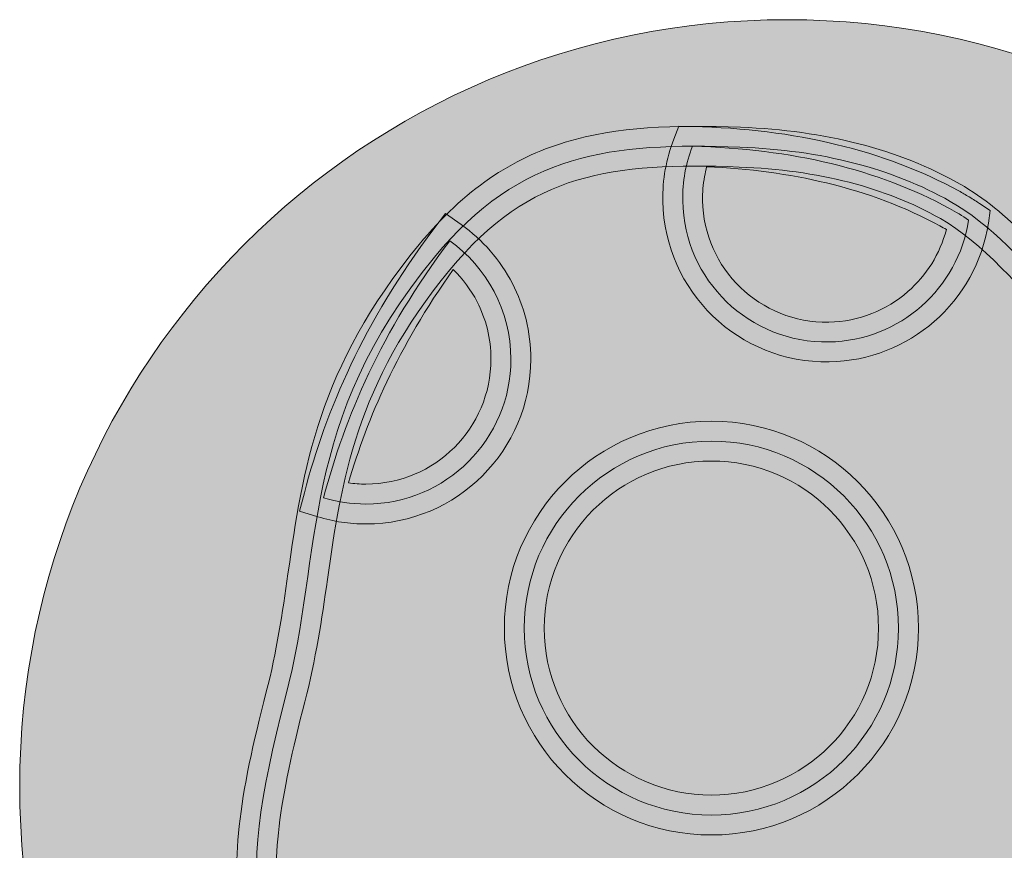
# Model space of a CAD drawing. Units: millimetres. Extents: x -4534 to 409039, y -3372 to 824.
# Drawn here: x -478 to -151, y 177 to 454 of the extents above; entities that cross this region are included whole.
import ezdxf

# ---------------------------------------------------------------- set-up
doc = ezdxf.new("R2010")
doc.units = ezdxf.units.MM
doc.layers.add('Toestel 2D', color=7, linetype='Continuous', lineweight=20)

# ---------------------------------------------------------------- blocks, each defined once
blk = doc.blocks.new('SW-14023')
at = {"layer": 'Toestel 2D', "true_color": 0x204016}
h = blk.add_hatch(color=99, dxfattribs=at)
edge = h.paths.add_edge_path()
edge.add_spline(control_points=[(-222.85, 453.66), (-82.02, 453.66), (32.15, 339.49), (32.15, 198.66), (32.15, 57.83), (-82.02, -56.34), (-222.85, -56.34), (-363.68, -56.34), (-477.85, 57.83), (-477.85, 198.66), (-477.85, 339.49), (-363.68, 453.66), (-222.85, 453.66), (-222.85, 453.66), (-222.85, 453.66), (-222.85, 453.66)], knot_values=[0, 0, 0, 0, 1, 1, 1, 2, 2, 2, 3, 3, 3, 4, 4, 4, 5, 5, 5, 5], degree=3, periodic=0)
at = {"layer": 'Toestel 2D', "true_color": 0x8b2214}
h = blk.add_hatch(color=26, dxfattribs=at)
h.dxf.hatch_style = 2
edge = h.paths.add_edge_path()
edge.add_spline(control_points=[(-357.46, 116.56), (-383.92, 122.54), (-398.15, 133.73), (-403.47, 153.1), (-408.42, 171.13), (-404.84, 195.8), (-395.88, 230.12), (-392.42, 243.36), (-390.55, 256.41), (-388.69, 269.38), (-383.73, 303.87), (-378.84, 337.87), (-345.07, 378.91), (-329.89, 397.36), (-314.2, 407.54), (-296.52, 412.92), (-279.19, 418.19), (-260.33, 418.7), (-238.27, 417.87), (-224.19, 417.33), (-211.09, 415.51), (-198.96, 412.38), (-186.71, 409.23), (-175.49, 404.76), (-165.31, 398.99), (-149.61, 390.09), (-135.68, 373.97), (-121.96, 358.09), (-111.79, 346.33), (-101.74, 334.69), (-91.67, 326.92), (-72.01, 311.76), (-58.55, 296.34), (-51.19, 280.97), (-45.56, 269.22), (-43.46, 257.54), (-44.85, 246.06), (-46.23, 234.62), (-51.06, 223.5), (-59.28, 212.85), (-71.91, 196.48), (-92.7, 181.14), (-121.48, 167.35), (-153.22, 152.14), (-205.07, 133.07), (-255.16, 122.2), (-293.05, 113.97), (-330.18, 110.39), (-357.46, 116.56), (-357.46, 116.56), (-357.46, 116.56), (-357.46, 116.56)], knot_values=[0, 0, 0, 0, 1, 1, 1, 2, 2, 2, 3, 3, 3, 4, 4, 4, 5, 5, 5, 6, 6, 6, 7, 7, 7, 8, 8, 8, 9, 9, 9, 10, 10, 10, 11, 11, 11, 12, 12, 12, 13, 13, 13, 14, 14, 14, 15, 15, 15, 16, 16, 16, 17, 17, 17, 17], degree=3, periodic=0)
edge = h.paths.add_edge_path()
edge.add_spline(control_points=[(-390.73, 156.57), (-386.87, 142.53), (-375.69, 134.23), (-354.56, 129.46), (-329.4, 123.77), (-294.22, 127.27), (-257.96, 135.15), (-208.81, 145.82), (-158.11, 164.44), (-127.18, 179.26), (-100.32, 192.13), (-81.12, 206.17), (-69.74, 220.93), (-63.03, 229.64), (-59.1, 238.57), (-58, 247.61), (-56.91, 256.62), (-58.6, 265.88), (-63.1, 275.27), (-69.56, 288.75), (-81.74, 302.57), (-99.75, 316.46), (-110.87, 325.04), (-121.35, 337.17), (-131.96, 349.44), (-144.94, 364.47), (-158.11, 379.71), (-171.84, 387.49), (-181.04, 392.71), (-191.17, 396.74), (-202.23, 399.59), (-213.41, 402.47), (-225.58, 404.16), (-238.74, 404.66), (-259.52, 405.44), (-277.13, 405.01), (-292.68, 400.28), (-307.89, 395.65), (-321.51, 386.75), (-334.86, 370.52), (-366.26, 332.37), (-370.89, 300.17), (-375.58, 267.52), (-377.49, 254.25), (-379.4, 240.92), (-383.09, 226.8), (-391.48, 194.65), (-394.96, 171.97), (-390.73, 156.57), (-390.73, 156.57), (-390.73, 156.57), (-390.73, 156.57)], knot_values=[0, 0, 0, 0, 1, 1, 1, 2, 2, 2, 3, 3, 3, 4, 4, 4, 5, 5, 5, 6, 6, 6, 7, 7, 7, 8, 8, 8, 9, 9, 9, 10, 10, 10, 11, 11, 11, 12, 12, 12, 13, 13, 13, 14, 14, 14, 15, 15, 15, 16, 16, 16, 17, 17, 17, 17], degree=3, periodic=0)
h = blk.add_hatch(color=26, dxfattribs=at)
h.dxf.hatch_style = 2
edge = h.paths.add_edge_path()
edge.add_spline(control_points=[(-357.46, 116.56), (-383.92, 122.54), (-398.15, 133.73), (-403.47, 153.1), (-408.42, 171.13), (-404.84, 195.8), (-395.88, 230.12), (-392.42, 243.36), (-390.55, 256.41), (-388.69, 269.38), (-383.73, 303.87), (-378.84, 337.87), (-345.07, 378.91), (-329.89, 397.36), (-314.2, 407.54), (-296.52, 412.92), (-279.19, 418.19), (-260.33, 418.7), (-238.27, 417.87), (-224.19, 417.33), (-211.09, 415.51), (-198.96, 412.38), (-186.71, 409.23), (-175.49, 404.76), (-165.31, 398.99), (-149.61, 390.09), (-135.68, 373.97), (-121.96, 358.09), (-111.79, 346.33), (-101.74, 334.69), (-91.67, 326.92), (-72.01, 311.76), (-58.55, 296.34), (-51.19, 280.97), (-45.56, 269.22), (-43.46, 257.54), (-44.85, 246.06), (-46.23, 234.62), (-51.06, 223.5), (-59.28, 212.85), (-71.91, 196.48), (-92.7, 181.14), (-121.48, 167.35), (-153.22, 152.14), (-205.07, 133.07), (-255.16, 122.2), (-293.05, 113.97), (-330.18, 110.39), (-357.46, 116.56), (-357.46, 116.56), (-357.46, 116.56), (-357.46, 116.56)], knot_values=[0, 0, 0, 0, 1, 1, 1, 2, 2, 2, 3, 3, 3, 4, 4, 4, 5, 5, 5, 6, 6, 6, 7, 7, 7, 8, 8, 8, 9, 9, 9, 10, 10, 10, 11, 11, 11, 12, 12, 12, 13, 13, 13, 14, 14, 14, 15, 15, 15, 16, 16, 16, 17, 17, 17, 17], degree=3, periodic=0)
edge = h.paths.add_edge_path()
edge.add_spline(control_points=[(-390.73, 156.57), (-386.87, 142.53), (-375.69, 134.23), (-354.56, 129.46), (-329.4, 123.77), (-294.22, 127.27), (-257.96, 135.15), (-208.81, 145.82), (-158.11, 164.44), (-127.18, 179.26), (-100.32, 192.13), (-81.12, 206.17), (-69.74, 220.93), (-63.03, 229.64), (-59.1, 238.57), (-58, 247.61), (-56.91, 256.62), (-58.6, 265.88), (-63.1, 275.27), (-69.56, 288.75), (-81.74, 302.57), (-99.75, 316.46), (-110.87, 325.04), (-121.35, 337.17), (-131.96, 349.44), (-144.94, 364.47), (-158.11, 379.71), (-171.84, 387.49), (-181.04, 392.71), (-191.17, 396.74), (-202.23, 399.59), (-213.41, 402.47), (-225.58, 404.16), (-238.74, 404.66), (-259.52, 405.44), (-277.13, 405.01), (-292.68, 400.28), (-307.89, 395.65), (-321.51, 386.75), (-334.86, 370.52), (-366.26, 332.37), (-370.89, 300.17), (-375.58, 267.52), (-377.49, 254.25), (-379.4, 240.92), (-383.09, 226.8), (-391.48, 194.65), (-394.96, 171.97), (-390.73, 156.57), (-390.73, 156.57), (-390.73, 156.57), (-390.73, 156.57)], knot_values=[0, 0, 0, 0, 1, 1, 1, 2, 2, 2, 3, 3, 3, 4, 4, 4, 5, 5, 5, 6, 6, 6, 7, 7, 7, 8, 8, 8, 9, 9, 9, 10, 10, 10, 11, 11, 11, 12, 12, 12, 13, 13, 13, 14, 14, 14, 15, 15, 15, 16, 16, 16, 17, 17, 17, 17], degree=3, periodic=0)
h = blk.add_hatch(color=26, dxfattribs=at)
h.dxf.hatch_style = 2
edge = h.paths.add_edge_path()
edge.add_spline(control_points=[(-254.13, 418.14), (-237.1, 417.73), (-221.24, 415.75), (-206.56, 412.2), (-191.77, 408.62), (-178.15, 403.45), (-165.71, 396.69), (-164.62, 396.1), (-163.47, 395.43), (-162.25, 394.69), (-160.89, 393.87), (-159.76, 393.15), (-158.83, 392.54), (-158.83, 392.54), (-155.3, 390.2), (-155.3, 390.2), (-155.3, 390.2), (-155.93, 386.04), (-155.93, 386.04), (-157.9, 373.07), (-164.47, 361.56), (-173.95, 353.28), (-183.28, 345.13), (-195.43, 340.1), (-208.79, 339.87), (-223.8, 339.61), (-237.5, 345.45), (-247.5, 355.11), (-257.52, 364.78), (-263.84, 378.28), (-264.11, 393.31), (-264.17, 396.96), (-263.89, 400.46), (-263.3, 403.79), (-262.69, 407.24), (-261.72, 410.63), (-260.45, 413.92), (-260.45, 413.92), (-258.77, 418.25), (-258.77, 418.25), (-258.77, 418.25), (-254.13, 418.14), (-254.13, 418.14), (-254.13, 418.14), (-254.13, 418.14), (-254.13, 418.14)], knot_values=[0, 0, 0, 0, 1, 1, 1, 2, 2, 2, 3, 3, 3, 4, 4, 4, 5, 5, 5, 6, 6, 6, 7, 7, 7, 8, 8, 8, 9, 9, 9, 10, 10, 10, 11, 11, 11, 12, 12, 12, 13, 13, 13, 14, 14, 14, 15, 15, 15, 15], degree=3, periodic=0)
edge = h.paths.add_edge_path()
edge.add_spline(control_points=[(-209.66, 399.35), (-222.03, 402.34), (-235.33, 404.15), (-249.54, 404.77), (-249.81, 403.7), (-250.05, 402.62), (-250.25, 401.51), (-250.72, 398.85), (-250.95, 396.18), (-250.9, 393.52), (-250.7, 382.17), (-245.91, 371.96), (-238.34, 364.64), (-230.75, 357.31), (-220.37, 352.88), (-208.99, 353.08), (-198.9, 353.25), (-189.71, 357.06), (-182.65, 363.22), (-176.52, 368.59), (-171.99, 375.75), (-169.88, 383.88), (-170.56, 384.27), (-171.28, 384.68), (-172.03, 385.09), (-183.44, 391.29), (-195.98, 396.05), (-209.66, 399.35), (-209.66, 399.35), (-209.66, 399.35), (-209.66, 399.35)], knot_values=[0, 0, 0, 0, 1, 1, 1, 2, 2, 2, 3, 3, 3, 4, 4, 4, 5, 5, 5, 6, 6, 6, 7, 7, 7, 8, 8, 8, 9, 9, 9, 10, 10, 10, 10], degree=3, periodic=0)
h = blk.add_hatch(color=26, dxfattribs=at)
h.dxf.hatch_style = 2
edge = h.paths.add_edge_path()
edge.add_spline(control_points=[(-254.13, 418.14), (-237.1, 417.73), (-221.24, 415.75), (-206.56, 412.2), (-191.77, 408.62), (-178.15, 403.45), (-165.71, 396.69), (-164.62, 396.1), (-163.47, 395.43), (-162.25, 394.69), (-160.89, 393.87), (-159.76, 393.15), (-158.83, 392.54), (-158.83, 392.54), (-155.3, 390.2), (-155.3, 390.2), (-155.3, 390.2), (-155.93, 386.04), (-155.93, 386.04), (-157.9, 373.07), (-164.47, 361.56), (-173.95, 353.28), (-183.28, 345.13), (-195.43, 340.1), (-208.79, 339.87), (-223.8, 339.61), (-237.5, 345.45), (-247.5, 355.11), (-257.52, 364.78), (-263.84, 378.28), (-264.11, 393.31), (-264.17, 396.96), (-263.89, 400.46), (-263.3, 403.79), (-262.69, 407.24), (-261.72, 410.63), (-260.45, 413.92), (-260.45, 413.92), (-258.77, 418.25), (-258.77, 418.25), (-258.77, 418.25), (-254.13, 418.14), (-254.13, 418.14), (-254.13, 418.14), (-254.13, 418.14), (-254.13, 418.14)], knot_values=[0, 0, 0, 0, 1, 1, 1, 2, 2, 2, 3, 3, 3, 4, 4, 4, 5, 5, 5, 6, 6, 6, 7, 7, 7, 8, 8, 8, 9, 9, 9, 10, 10, 10, 11, 11, 11, 12, 12, 12, 13, 13, 13, 14, 14, 14, 15, 15, 15, 15], degree=3, periodic=0)
edge = h.paths.add_edge_path()
edge.add_spline(control_points=[(-209.66, 399.35), (-222.03, 402.34), (-235.33, 404.15), (-249.54, 404.77), (-249.81, 403.7), (-250.05, 402.62), (-250.25, 401.51), (-250.72, 398.85), (-250.95, 396.18), (-250.9, 393.52), (-250.7, 382.17), (-245.91, 371.96), (-238.34, 364.64), (-230.75, 357.31), (-220.37, 352.88), (-208.99, 353.08), (-198.9, 353.25), (-189.71, 357.06), (-182.65, 363.22), (-176.52, 368.59), (-171.99, 375.75), (-169.88, 383.88), (-170.56, 384.27), (-171.28, 384.68), (-172.03, 385.09), (-183.44, 391.29), (-195.98, 396.05), (-209.66, 399.35), (-209.66, 399.35), (-209.66, 399.35), (-209.66, 399.35)], knot_values=[0, 0, 0, 0, 1, 1, 1, 2, 2, 2, 3, 3, 3, 4, 4, 4, 5, 5, 5, 6, 6, 6, 7, 7, 7, 8, 8, 8, 9, 9, 9, 10, 10, 10, 10], degree=3, periodic=0)
at = {"layer": 'Toestel 2D', "true_color": 0xce0212}
h = blk.add_hatch(color=12, dxfattribs=at)
edge = h.paths.add_edge_path()
edge.add_spline(control_points=[(-356.01, 123.01), (-403.6, 133.76), (-406.84, 161.99), (-389.48, 228.46), (-376.78, 277.14), (-385.29, 319.65), (-339.97, 374.72), (-311.43, 409.39), (-281.35, 412.88), (-238.5, 411.26), (-211.27, 410.23), (-187.96, 404.23), (-168.57, 393.24), (-142.41, 378.42), (-119.93, 340.38), (-95.71, 321.69), (-27.09, 268.77), (-38.27, 214.54), (-124.33, 173.3), (-179.08, 147.07), (-294.7, 109.15), (-356.01, 123.01), (-356.01, 123.01), (-356.01, 123.01), (-356.01, 123.01)], knot_values=[0, 0, 0, 0, 1, 1, 1, 2, 2, 2, 3, 3, 3, 4, 4, 4, 5, 5, 5, 6, 6, 6, 7, 7, 7, 8, 8, 8, 8], degree=3, periodic=0)
h = blk.add_hatch(color=12, dxfattribs=at)
edge = h.paths.add_edge_path()
edge.add_spline(control_points=[(-356.01, 123.01), (-403.6, 133.76), (-406.84, 161.99), (-389.48, 228.46), (-376.78, 277.14), (-385.29, 319.65), (-339.97, 374.72), (-311.43, 409.39), (-281.35, 412.88), (-238.5, 411.26), (-211.27, 410.23), (-187.96, 404.23), (-168.57, 393.24), (-142.41, 378.42), (-119.93, 340.38), (-95.71, 321.69), (-27.09, 268.77), (-38.27, 214.54), (-124.33, 173.3), (-179.08, 147.07), (-294.7, 109.15), (-356.01, 123.01), (-356.01, 123.01), (-356.01, 123.01), (-356.01, 123.01)], knot_values=[0, 0, 0, 0, 1, 1, 1, 2, 2, 2, 3, 3, 3, 4, 4, 4, 5, 5, 5, 6, 6, 6, 7, 7, 7, 8, 8, 8, 8], degree=3, periodic=0)
at = {"layer": 'Toestel 2D', "true_color": 0xf6f6ef}
h = blk.add_hatch(color=7, dxfattribs=at)
edge = h.paths.add_edge_path()
edge.add_spline(control_points=[(-254.28, 411.54), (-221.19, 410.74), (-192.72, 403.86), (-168.87, 390.89), (-166.73, 389.72), (-164.6, 388.43), (-162.49, 387.02), (-165.92, 364.4), (-185.25, 346.89), (-208.89, 346.47), (-235.28, 346.01), (-257.04, 367.03), (-257.5, 393.42), (-257.61, 399.81), (-256.46, 405.92), (-254.28, 411.54), (-254.28, 411.54), (-254.28, 411.54), (-254.28, 411.54)], knot_values=[0, 0, 0, 0, 1, 1, 1, 2, 2, 2, 3, 3, 3, 4, 4, 4, 5, 5, 5, 6, 6, 6, 6], degree=3, periodic=0)
h = blk.add_hatch(color=7, dxfattribs=at)
edge = h.paths.add_edge_path()
edge.add_spline(control_points=[(-254.28, 411.54), (-221.19, 410.74), (-192.72, 403.86), (-168.87, 390.89), (-166.73, 389.72), (-164.6, 388.43), (-162.49, 387.02), (-165.92, 364.4), (-185.25, 346.89), (-208.89, 346.47), (-235.28, 346.01), (-257.04, 367.03), (-257.5, 393.42), (-257.61, 399.81), (-256.46, 405.92), (-254.28, 411.54), (-254.28, 411.54), (-254.28, 411.54), (-254.28, 411.54)], knot_values=[0, 0, 0, 0, 1, 1, 1, 2, 2, 2, 3, 3, 3, 4, 4, 4, 5, 5, 5, 6, 6, 6, 6], degree=3, periodic=0)
at = {"layer": 'Toestel 2D', "true_color": 0x8b2214}
h = blk.add_hatch(color=26, dxfattribs=at)
h.dxf.hatch_style = 2
edge = h.paths.add_edge_path()
edge.add_spline(control_points=[(-383.25, 296.36), (-379.57, 310.22), (-374.69, 324.32), (-367.79, 338.88), (-360.9, 353.41), (-352, 368.4), (-340.24, 384.07), (-340.24, 384.07), (-336.37, 389.22), (-336.37, 389.22), (-336.37, 389.22), (-331.12, 385.49), (-331.12, 385.49), (-324, 380.44), (-318.13, 373.73), (-314.08, 365.91), (-310.18, 358.36), (-307.97, 349.81), (-307.97, 340.77), (-307.97, 325.63), (-314.11, 311.93), (-324.03, 302.01), (-333.94, 292.09), (-347.65, 285.96), (-362.78, 285.96), (-365.5, 285.96), (-368.2, 286.16), (-370.87, 286.56), (-373.5, 286.95), (-376.14, 287.55), (-378.77, 288.36), (-378.77, 288.36), (-384.88, 290.22), (-384.88, 290.22), (-384.88, 290.22), (-383.25, 296.36), (-383.25, 296.36), (-383.25, 296.36), (-383.25, 296.36), (-383.25, 296.36)], knot_values=[0, 0, 0, 0, 1, 1, 1, 2, 2, 2, 3, 3, 3, 4, 4, 4, 5, 5, 5, 6, 6, 6, 7, 7, 7, 8, 8, 8, 9, 9, 9, 10, 10, 10, 11, 11, 11, 12, 12, 12, 13, 13, 13, 13], degree=3, periodic=0)
edge = h.paths.add_edge_path()
edge.add_spline(control_points=[(-355.82, 333.24), (-361.26, 321.77), (-365.37, 310.6), (-368.6, 299.61), (-366.73, 299.35), (-364.79, 299.22), (-362.78, 299.22), (-351.31, 299.22), (-340.92, 303.87), (-333.4, 311.39), (-325.88, 318.9), (-321.23, 329.29), (-321.23, 340.77), (-321.23, 347.67), (-322.89, 354.15), (-325.84, 359.85), (-327.9, 363.83), (-330.59, 367.44), (-333.77, 370.54), (-342.93, 357.7), (-350.1, 345.31), (-355.82, 333.24), (-355.82, 333.24), (-355.82, 333.24), (-355.82, 333.24)], knot_values=[0, 0, 0, 0, 1, 1, 1, 2, 2, 2, 3, 3, 3, 4, 4, 4, 5, 5, 5, 6, 6, 6, 7, 7, 7, 8, 8, 8, 8], degree=3, periodic=0)
h = blk.add_hatch(color=26, dxfattribs=at)
h.dxf.hatch_style = 2
edge = h.paths.add_edge_path()
edge.add_spline(control_points=[(-383.25, 296.36), (-379.57, 310.22), (-374.69, 324.32), (-367.79, 338.88), (-360.9, 353.41), (-352, 368.4), (-340.24, 384.07), (-340.24, 384.07), (-336.37, 389.22), (-336.37, 389.22), (-336.37, 389.22), (-331.12, 385.49), (-331.12, 385.49), (-324, 380.44), (-318.13, 373.73), (-314.08, 365.91), (-310.18, 358.36), (-307.97, 349.81), (-307.97, 340.77), (-307.97, 325.63), (-314.11, 311.93), (-324.03, 302.01), (-333.94, 292.09), (-347.65, 285.96), (-362.78, 285.96), (-365.5, 285.96), (-368.2, 286.16), (-370.87, 286.56), (-373.5, 286.95), (-376.14, 287.55), (-378.77, 288.36), (-378.77, 288.36), (-384.88, 290.22), (-384.88, 290.22), (-384.88, 290.22), (-383.25, 296.36), (-383.25, 296.36), (-383.25, 296.36), (-383.25, 296.36), (-383.25, 296.36)], knot_values=[0, 0, 0, 0, 1, 1, 1, 2, 2, 2, 3, 3, 3, 4, 4, 4, 5, 5, 5, 6, 6, 6, 7, 7, 7, 8, 8, 8, 9, 9, 9, 10, 10, 10, 11, 11, 11, 12, 12, 12, 13, 13, 13, 13], degree=3, periodic=0)
edge = h.paths.add_edge_path()
edge.add_spline(control_points=[(-355.82, 333.24), (-361.26, 321.77), (-365.37, 310.6), (-368.6, 299.61), (-366.73, 299.35), (-364.79, 299.22), (-362.78, 299.22), (-351.31, 299.22), (-340.92, 303.87), (-333.4, 311.39), (-325.88, 318.9), (-321.23, 329.29), (-321.23, 340.77), (-321.23, 347.67), (-322.89, 354.15), (-325.84, 359.85), (-327.9, 363.83), (-330.59, 367.44), (-333.77, 370.54), (-342.93, 357.7), (-350.1, 345.31), (-355.82, 333.24), (-355.82, 333.24), (-355.82, 333.24), (-355.82, 333.24)], knot_values=[0, 0, 0, 0, 1, 1, 1, 2, 2, 2, 3, 3, 3, 4, 4, 4, 5, 5, 5, 6, 6, 6, 7, 7, 7, 8, 8, 8, 8], degree=3, periodic=0)
at = {"layer": 'Toestel 2D', "true_color": 0xf6f6ef}
h = blk.add_hatch(color=7, dxfattribs=at)
edge = h.paths.add_edge_path()
edge.add_spline(control_points=[(-376.85, 294.67), (-369.68, 321.65), (-357.86, 349.59), (-334.95, 380.11), (-322.64, 371.38), (-314.6, 357.01), (-314.6, 340.77), (-314.6, 314.16), (-336.17, 292.59), (-362.78, 292.59), (-367.68, 292.59), (-372.4, 293.32), (-376.85, 294.67), (-376.85, 294.67), (-376.85, 294.67), (-376.85, 294.67)], knot_values=[0, 0, 0, 0, 1, 1, 1, 2, 2, 2, 3, 3, 3, 4, 4, 4, 5, 5, 5, 5], degree=3, periodic=0)
h = blk.add_hatch(color=7, dxfattribs=at)
edge = h.paths.add_edge_path()
edge.add_spline(control_points=[(-376.85, 294.67), (-369.68, 321.65), (-357.86, 349.59), (-334.95, 380.11), (-322.64, 371.38), (-314.6, 357.01), (-314.6, 340.77), (-314.6, 314.16), (-336.17, 292.59), (-362.78, 292.59), (-367.68, 292.59), (-372.4, 293.32), (-376.85, 294.67), (-376.85, 294.67), (-376.85, 294.67), (-376.85, 294.67)], knot_values=[0, 0, 0, 0, 1, 1, 1, 2, 2, 2, 3, 3, 3, 4, 4, 4, 5, 5, 5, 5], degree=3, periodic=0)
at = {"layer": 'Toestel 2D', "true_color": 0x8b2214}
h = blk.add_hatch(color=26, dxfattribs=at)
h.dxf.hatch_style = 2
edge = h.paths.add_edge_path()
edge.add_spline(control_points=[(-247.97, 320.14), (-228.97, 320.14), (-211.76, 312.44), (-199.31, 299.99), (-186.86, 287.54), (-179.16, 270.33), (-179.16, 251.33), (-179.16, 232.33), (-186.86, 215.13), (-199.31, 202.68), (-211.76, 190.23), (-228.97, 182.53), (-247.97, 182.53), (-266.97, 182.53), (-284.17, 190.23), (-296.62, 202.68), (-309.07, 215.13), (-316.78, 232.33), (-316.78, 251.33), (-316.78, 270.33), (-309.07, 287.54), (-296.62, 299.99), (-284.17, 312.44), (-266.97, 320.14), (-247.97, 320.14), (-247.97, 320.14), (-247.97, 320.14), (-247.97, 320.14)], knot_values=[0, 0, 0, 0, 1, 1, 1, 2, 2, 2, 3, 3, 3, 4, 4, 4, 5, 5, 5, 6, 6, 6, 7, 7, 7, 8, 8, 8, 9, 9, 9, 9], degree=3, periodic=0)
edge = h.paths.add_edge_path()
edge.add_spline(control_points=[(-208.69, 290.61), (-218.74, 300.67), (-232.63, 306.88), (-247.97, 306.88), (-263.31, 306.88), (-277.19, 300.67), (-287.25, 290.61), (-297.3, 280.56), (-303.52, 266.67), (-303.52, 251.33), (-303.52, 235.99), (-297.3, 222.11), (-287.25, 212.05), (-277.19, 202), (-263.31, 195.79), (-247.97, 195.79), (-232.63, 195.79), (-218.74, 202), (-208.69, 212.05), (-198.64, 222.11), (-192.42, 235.99), (-192.42, 251.33), (-192.42, 266.67), (-198.64, 280.56), (-208.69, 290.61), (-208.69, 290.61), (-208.69, 290.61), (-208.69, 290.61)], knot_values=[0, 0, 0, 0, 1, 1, 1, 2, 2, 2, 3, 3, 3, 4, 4, 4, 5, 5, 5, 6, 6, 6, 7, 7, 7, 8, 8, 8, 9, 9, 9, 9], degree=3, periodic=0)
h = blk.add_hatch(color=26, dxfattribs=at)
h.dxf.hatch_style = 2
edge = h.paths.add_edge_path()
edge.add_spline(control_points=[(-247.97, 320.14), (-228.97, 320.14), (-211.76, 312.44), (-199.31, 299.99), (-186.86, 287.54), (-179.16, 270.33), (-179.16, 251.33), (-179.16, 232.33), (-186.86, 215.13), (-199.31, 202.68), (-211.76, 190.23), (-228.97, 182.53), (-247.97, 182.53), (-266.97, 182.53), (-284.17, 190.23), (-296.62, 202.68), (-309.07, 215.13), (-316.78, 232.33), (-316.78, 251.33), (-316.78, 270.33), (-309.07, 287.54), (-296.62, 299.99), (-284.17, 312.44), (-266.97, 320.14), (-247.97, 320.14), (-247.97, 320.14), (-247.97, 320.14), (-247.97, 320.14)], knot_values=[0, 0, 0, 0, 1, 1, 1, 2, 2, 2, 3, 3, 3, 4, 4, 4, 5, 5, 5, 6, 6, 6, 7, 7, 7, 8, 8, 8, 9, 9, 9, 9], degree=3, periodic=0)
edge = h.paths.add_edge_path()
edge.add_spline(control_points=[(-208.69, 290.61), (-218.74, 300.67), (-232.63, 306.88), (-247.97, 306.88), (-263.31, 306.88), (-277.19, 300.67), (-287.25, 290.61), (-297.3, 280.56), (-303.52, 266.67), (-303.52, 251.33), (-303.52, 235.99), (-297.3, 222.11), (-287.25, 212.05), (-277.19, 202), (-263.31, 195.79), (-247.97, 195.79), (-232.63, 195.79), (-218.74, 202), (-208.69, 212.05), (-198.64, 222.11), (-192.42, 235.99), (-192.42, 251.33), (-192.42, 266.67), (-198.64, 280.56), (-208.69, 290.61), (-208.69, 290.61), (-208.69, 290.61), (-208.69, 290.61)], knot_values=[0, 0, 0, 0, 1, 1, 1, 2, 2, 2, 3, 3, 3, 4, 4, 4, 5, 5, 5, 6, 6, 6, 7, 7, 7, 8, 8, 8, 9, 9, 9, 9], degree=3, periodic=0)
at = {"layer": 'Toestel 2D', "true_color": 0xf6f6ef}
h = blk.add_hatch(color=7, dxfattribs=at)
edge = h.paths.add_edge_path()
edge.add_spline(control_points=[(-247.97, 313.51), (-213.63, 313.51), (-185.79, 285.68), (-185.79, 251.33), (-185.79, 216.99), (-213.63, 189.16), (-247.97, 189.16), (-282.31, 189.16), (-310.15, 216.99), (-310.15, 251.33), (-310.15, 285.68), (-282.31, 313.51), (-247.97, 313.51), (-247.97, 313.51), (-247.97, 313.51), (-247.97, 313.51)], knot_values=[0, 0, 0, 0, 1, 1, 1, 2, 2, 2, 3, 3, 3, 4, 4, 4, 5, 5, 5, 5], degree=3, periodic=0)
h = blk.add_hatch(color=7, dxfattribs=at)
edge = h.paths.add_edge_path()
edge.add_spline(control_points=[(-247.97, 313.51), (-213.63, 313.51), (-185.79, 285.68), (-185.79, 251.33), (-185.79, 216.99), (-213.63, 189.16), (-247.97, 189.16), (-282.31, 189.16), (-310.15, 216.99), (-310.15, 251.33), (-310.15, 285.68), (-282.31, 313.51), (-247.97, 313.51), (-247.97, 313.51), (-247.97, 313.51), (-247.97, 313.51)], knot_values=[0, 0, 0, 0, 1, 1, 1, 2, 2, 2, 3, 3, 3, 4, 4, 4, 5, 5, 5, 5], degree=3, periodic=0)
at = {"layer": 'Toestel 2D', "lineweight": 0}
for points, knots in [([(-222.85, 453.66), (-82.02, 453.66), (32.15, 339.49), (32.15, 198.66), (32.15, 57.83), (-82.02, -56.34), (-222.85, -56.34), (-363.68, -56.34), (-477.85, 57.83), (-477.85, 198.66), (-477.85, 339.49), (-363.68, 453.66), (-222.85, 453.66), (-222.85, 453.66), (-222.85, 453.66), (-222.85, 453.66)], [0, 0, 0, 0, 1, 1, 1, 2, 2, 2, 3, 3, 3, 4, 4, 4, 5, 5, 5, 5]), ([(-357.46, 116.56), (-383.92, 122.54), (-398.15, 133.73), (-403.47, 153.1), (-408.42, 171.13), (-404.84, 195.8), (-395.88, 230.12), (-392.42, 243.36), (-390.55, 256.41), (-388.69, 269.38), (-383.73, 303.87), (-378.84, 337.87), (-345.07, 378.91), (-329.89, 397.36), (-314.2, 407.54), (-296.52, 412.92), (-279.19, 418.19), (-260.33, 418.7), (-238.27, 417.87), (-224.19, 417.33), (-211.09, 415.51), (-198.96, 412.38), (-186.71, 409.23), (-175.49, 404.76), (-165.31, 398.99), (-149.61, 390.09), (-135.68, 373.97), (-121.96, 358.09), (-111.79, 346.33), (-101.74, 334.69), (-91.67, 326.92), (-72.01, 311.76), (-58.55, 296.34), (-51.19, 280.97), (-45.56, 269.22), (-43.46, 257.54), (-44.85, 246.06), (-46.23, 234.62), (-51.06, 223.5), (-59.28, 212.85), (-71.91, 196.48), (-92.7, 181.14), (-121.48, 167.35), (-153.22, 152.14), (-205.07, 133.07), (-255.16, 122.2), (-293.05, 113.97), (-330.18, 110.39), (-357.46, 116.56), (-357.46, 116.56), (-357.46, 116.56), (-357.46, 116.56)], [0, 0, 0, 0, 1, 1, 1, 2, 2, 2, 3, 3, 3, 4, 4, 4, 5, 5, 5, 6, 6, 6, 7, 7, 7, 8, 8, 8, 9, 9, 9, 10, 10, 10, 11, 11, 11, 12, 12, 12, 13, 13, 13, 14, 14, 14, 15, 15, 15, 16, 16, 16, 17, 17, 17, 17]), ([(-357.46, 116.56), (-383.92, 122.54), (-398.15, 133.73), (-403.47, 153.1), (-408.42, 171.13), (-404.84, 195.8), (-395.88, 230.12), (-392.42, 243.36), (-390.55, 256.41), (-388.69, 269.38), (-383.73, 303.87), (-378.84, 337.87), (-345.07, 378.91), (-329.89, 397.36), (-314.2, 407.54), (-296.52, 412.92), (-279.19, 418.19), (-260.33, 418.7), (-238.27, 417.87), (-224.19, 417.33), (-211.09, 415.51), (-198.96, 412.38), (-186.71, 409.23), (-175.49, 404.76), (-165.31, 398.99), (-149.61, 390.09), (-135.68, 373.97), (-121.96, 358.09), (-111.79, 346.33), (-101.74, 334.69), (-91.67, 326.92), (-72.01, 311.76), (-58.55, 296.34), (-51.19, 280.97), (-45.56, 269.22), (-43.46, 257.54), (-44.85, 246.06), (-46.23, 234.62), (-51.06, 223.5), (-59.28, 212.85), (-71.91, 196.48), (-92.7, 181.14), (-121.48, 167.35), (-153.22, 152.14), (-205.07, 133.07), (-255.16, 122.2), (-293.05, 113.97), (-330.18, 110.39), (-357.46, 116.56), (-357.46, 116.56), (-357.46, 116.56), (-357.46, 116.56)], [0, 0, 0, 0, 1, 1, 1, 2, 2, 2, 3, 3, 3, 4, 4, 4, 5, 5, 5, 6, 6, 6, 7, 7, 7, 8, 8, 8, 9, 9, 9, 10, 10, 10, 11, 11, 11, 12, 12, 12, 13, 13, 13, 14, 14, 14, 15, 15, 15, 16, 16, 16, 17, 17, 17, 17]), ([(-254.13, 418.14), (-237.1, 417.73), (-221.24, 415.75), (-206.56, 412.2), (-191.77, 408.62), (-178.15, 403.45), (-165.71, 396.69), (-164.62, 396.1), (-163.47, 395.43), (-162.25, 394.69), (-160.89, 393.87), (-159.76, 393.15), (-158.83, 392.54), (-158.83, 392.54), (-155.3, 390.2), (-155.3, 390.2), (-155.3, 390.2), (-155.93, 386.04), (-155.93, 386.04), (-157.9, 373.07), (-164.47, 361.56), (-173.95, 353.28), (-183.28, 345.13), (-195.43, 340.1), (-208.79, 339.87), (-223.8, 339.61), (-237.5, 345.45), (-247.5, 355.11), (-257.52, 364.78), (-263.84, 378.28), (-264.11, 393.31), (-264.17, 396.96), (-263.89, 400.46), (-263.3, 403.79), (-262.69, 407.24), (-261.72, 410.63), (-260.45, 413.92), (-260.45, 413.92), (-258.77, 418.25), (-258.77, 418.25), (-258.77, 418.25), (-254.13, 418.14), (-254.13, 418.14), (-254.13, 418.14), (-254.13, 418.14), (-254.13, 418.14)], [0, 0, 0, 0, 1, 1, 1, 2, 2, 2, 3, 3, 3, 4, 4, 4, 5, 5, 5, 6, 6, 6, 7, 7, 7, 8, 8, 8, 9, 9, 9, 10, 10, 10, 11, 11, 11, 12, 12, 12, 13, 13, 13, 14, 14, 14, 15, 15, 15, 15]), ([(-254.13, 418.14), (-237.1, 417.73), (-221.24, 415.75), (-206.56, 412.2), (-191.77, 408.62), (-178.15, 403.45), (-165.71, 396.69), (-164.62, 396.1), (-163.47, 395.43), (-162.25, 394.69), (-160.89, 393.87), (-159.76, 393.15), (-158.83, 392.54), (-158.83, 392.54), (-155.3, 390.2), (-155.3, 390.2), (-155.3, 390.2), (-155.93, 386.04), (-155.93, 386.04), (-157.9, 373.07), (-164.47, 361.56), (-173.95, 353.28), (-183.28, 345.13), (-195.43, 340.1), (-208.79, 339.87), (-223.8, 339.61), (-237.5, 345.45), (-247.5, 355.11), (-257.52, 364.78), (-263.84, 378.28), (-264.11, 393.31), (-264.17, 396.96), (-263.89, 400.46), (-263.3, 403.79), (-262.69, 407.24), (-261.72, 410.63), (-260.45, 413.92), (-260.45, 413.92), (-258.77, 418.25), (-258.77, 418.25), (-258.77, 418.25), (-254.13, 418.14), (-254.13, 418.14), (-254.13, 418.14), (-254.13, 418.14), (-254.13, 418.14)], [0, 0, 0, 0, 1, 1, 1, 2, 2, 2, 3, 3, 3, 4, 4, 4, 5, 5, 5, 6, 6, 6, 7, 7, 7, 8, 8, 8, 9, 9, 9, 10, 10, 10, 11, 11, 11, 12, 12, 12, 13, 13, 13, 14, 14, 14, 15, 15, 15, 15]), ([(-356.01, 123.01), (-403.6, 133.76), (-406.84, 161.99), (-389.48, 228.46), (-376.78, 277.14), (-385.29, 319.65), (-339.97, 374.72), (-311.43, 409.39), (-281.35, 412.88), (-238.5, 411.26), (-211.27, 410.23), (-187.96, 404.23), (-168.57, 393.24), (-142.41, 378.42), (-119.93, 340.38), (-95.71, 321.69), (-27.09, 268.77), (-38.27, 214.54), (-124.33, 173.3), (-179.08, 147.07), (-294.7, 109.15), (-356.01, 123.01), (-356.01, 123.01), (-356.01, 123.01), (-356.01, 123.01)], [0, 0, 0, 0, 1, 1, 1, 2, 2, 2, 3, 3, 3, 4, 4, 4, 5, 5, 5, 6, 6, 6, 7, 7, 7, 8, 8, 8, 8]), ([(-356.01, 123.01), (-403.6, 133.76), (-406.84, 161.99), (-389.48, 228.46), (-376.78, 277.14), (-385.29, 319.65), (-339.97, 374.72), (-311.43, 409.39), (-281.35, 412.88), (-238.5, 411.26), (-211.27, 410.23), (-187.96, 404.23), (-168.57, 393.24), (-142.41, 378.42), (-119.93, 340.38), (-95.71, 321.69), (-27.09, 268.77), (-38.27, 214.54), (-124.33, 173.3), (-179.08, 147.07), (-294.7, 109.15), (-356.01, 123.01), (-356.01, 123.01), (-356.01, 123.01), (-356.01, 123.01)], [0, 0, 0, 0, 1, 1, 1, 2, 2, 2, 3, 3, 3, 4, 4, 4, 5, 5, 5, 6, 6, 6, 7, 7, 7, 8, 8, 8, 8]), ([(-254.28, 411.54), (-221.19, 410.74), (-192.72, 403.86), (-168.87, 390.89), (-166.73, 389.72), (-164.6, 388.43), (-162.49, 387.02), (-165.92, 364.4), (-185.25, 346.89), (-208.89, 346.47), (-235.28, 346.01), (-257.04, 367.03), (-257.5, 393.42), (-257.61, 399.81), (-256.46, 405.92), (-254.28, 411.54), (-254.28, 411.54), (-254.28, 411.54), (-254.28, 411.54)], [0, 0, 0, 0, 1, 1, 1, 2, 2, 2, 3, 3, 3, 4, 4, 4, 5, 5, 5, 6, 6, 6, 6]), ([(-254.28, 411.54), (-221.19, 410.74), (-192.72, 403.86), (-168.87, 390.89), (-166.73, 389.72), (-164.6, 388.43), (-162.49, 387.02), (-165.92, 364.4), (-185.25, 346.89), (-208.89, 346.47), (-235.28, 346.01), (-257.04, 367.03), (-257.5, 393.42), (-257.61, 399.81), (-256.46, 405.92), (-254.28, 411.54), (-254.28, 411.54), (-254.28, 411.54), (-254.28, 411.54)], [0, 0, 0, 0, 1, 1, 1, 2, 2, 2, 3, 3, 3, 4, 4, 4, 5, 5, 5, 6, 6, 6, 6]), ([(-390.73, 156.57), (-386.87, 142.53), (-375.69, 134.23), (-354.56, 129.46), (-329.4, 123.77), (-294.22, 127.27), (-257.96, 135.15), (-208.81, 145.82), (-158.11, 164.44), (-127.18, 179.26), (-100.32, 192.13), (-81.12, 206.17), (-69.74, 220.93), (-63.03, 229.64), (-59.1, 238.57), (-58, 247.61), (-56.91, 256.62), (-58.6, 265.88), (-63.1, 275.27), (-69.56, 288.75), (-81.74, 302.57), (-99.75, 316.46), (-110.87, 325.04), (-121.35, 337.17), (-131.96, 349.44), (-144.94, 364.47), (-158.11, 379.71), (-171.84, 387.49), (-181.04, 392.71), (-191.17, 396.74), (-202.23, 399.59), (-213.41, 402.47), (-225.58, 404.16), (-238.74, 404.66), (-259.52, 405.44), (-277.13, 405.01), (-292.68, 400.28), (-307.89, 395.65), (-321.51, 386.75), (-334.86, 370.52), (-366.26, 332.37), (-370.89, 300.17), (-375.58, 267.52), (-377.49, 254.25), (-379.4, 240.92), (-383.09, 226.8), (-391.48, 194.65), (-394.96, 171.97), (-390.73, 156.57), (-390.73, 156.57), (-390.73, 156.57), (-390.73, 156.57)], [0, 0, 0, 0, 1, 1, 1, 2, 2, 2, 3, 3, 3, 4, 4, 4, 5, 5, 5, 6, 6, 6, 7, 7, 7, 8, 8, 8, 9, 9, 9, 10, 10, 10, 11, 11, 11, 12, 12, 12, 13, 13, 13, 14, 14, 14, 15, 15, 15, 16, 16, 16, 17, 17, 17, 17]), ([(-390.73, 156.57), (-386.87, 142.53), (-375.69, 134.23), (-354.56, 129.46), (-329.4, 123.77), (-294.22, 127.27), (-257.96, 135.15), (-208.81, 145.82), (-158.11, 164.44), (-127.18, 179.26), (-100.32, 192.13), (-81.12, 206.17), (-69.74, 220.93), (-63.03, 229.64), (-59.1, 238.57), (-58, 247.61), (-56.91, 256.62), (-58.6, 265.88), (-63.1, 275.27), (-69.56, 288.75), (-81.74, 302.57), (-99.75, 316.46), (-110.87, 325.04), (-121.35, 337.17), (-131.96, 349.44), (-144.94, 364.47), (-158.11, 379.71), (-171.84, 387.49), (-181.04, 392.71), (-191.17, 396.74), (-202.23, 399.59), (-213.41, 402.47), (-225.58, 404.16), (-238.74, 404.66), (-259.52, 405.44), (-277.13, 405.01), (-292.68, 400.28), (-307.89, 395.65), (-321.51, 386.75), (-334.86, 370.52), (-366.26, 332.37), (-370.89, 300.17), (-375.58, 267.52), (-377.49, 254.25), (-379.4, 240.92), (-383.09, 226.8), (-391.48, 194.65), (-394.96, 171.97), (-390.73, 156.57), (-390.73, 156.57), (-390.73, 156.57), (-390.73, 156.57)], [0, 0, 0, 0, 1, 1, 1, 2, 2, 2, 3, 3, 3, 4, 4, 4, 5, 5, 5, 6, 6, 6, 7, 7, 7, 8, 8, 8, 9, 9, 9, 10, 10, 10, 11, 11, 11, 12, 12, 12, 13, 13, 13, 14, 14, 14, 15, 15, 15, 16, 16, 16, 17, 17, 17, 17]), ([(-209.66, 399.35), (-222.03, 402.34), (-235.33, 404.15), (-249.54, 404.77), (-249.81, 403.7), (-250.05, 402.62), (-250.25, 401.51), (-250.72, 398.85), (-250.95, 396.18), (-250.9, 393.52), (-250.7, 382.17), (-245.91, 371.96), (-238.34, 364.64), (-230.75, 357.31), (-220.37, 352.88), (-208.99, 353.08), (-198.9, 353.25), (-189.71, 357.06), (-182.65, 363.22), (-176.52, 368.59), (-171.99, 375.75), (-169.88, 383.88), (-170.56, 384.27), (-171.28, 384.68), (-172.03, 385.09), (-183.44, 391.29), (-195.98, 396.05), (-209.66, 399.35), (-209.66, 399.35), (-209.66, 399.35), (-209.66, 399.35)], [0, 0, 0, 0, 1, 1, 1, 2, 2, 2, 3, 3, 3, 4, 4, 4, 5, 5, 5, 6, 6, 6, 7, 7, 7, 8, 8, 8, 9, 9, 9, 10, 10, 10, 10]), ([(-209.66, 399.35), (-222.03, 402.34), (-235.33, 404.15), (-249.54, 404.77), (-249.81, 403.7), (-250.05, 402.62), (-250.25, 401.51), (-250.72, 398.85), (-250.95, 396.18), (-250.9, 393.52), (-250.7, 382.17), (-245.91, 371.96), (-238.34, 364.64), (-230.75, 357.31), (-220.37, 352.88), (-208.99, 353.08), (-198.9, 353.25), (-189.71, 357.06), (-182.65, 363.22), (-176.52, 368.59), (-171.99, 375.75), (-169.88, 383.88), (-170.56, 384.27), (-171.28, 384.68), (-172.03, 385.09), (-183.44, 391.29), (-195.98, 396.05), (-209.66, 399.35), (-209.66, 399.35), (-209.66, 399.35), (-209.66, 399.35)], [0, 0, 0, 0, 1, 1, 1, 2, 2, 2, 3, 3, 3, 4, 4, 4, 5, 5, 5, 6, 6, 6, 7, 7, 7, 8, 8, 8, 9, 9, 9, 10, 10, 10, 10]), ([(-383.25, 296.36), (-379.57, 310.22), (-374.69, 324.32), (-367.79, 338.88), (-360.9, 353.41), (-352, 368.4), (-340.24, 384.07), (-340.24, 384.07), (-336.37, 389.22), (-336.37, 389.22), (-336.37, 389.22), (-331.12, 385.49), (-331.12, 385.49), (-324, 380.44), (-318.13, 373.73), (-314.08, 365.91), (-310.18, 358.36), (-307.97, 349.81), (-307.97, 340.77), (-307.97, 325.63), (-314.11, 311.93), (-324.03, 302.01), (-333.94, 292.09), (-347.65, 285.96), (-362.78, 285.96), (-365.5, 285.96), (-368.2, 286.16), (-370.87, 286.56), (-373.5, 286.95), (-376.14, 287.55), (-378.77, 288.36), (-378.77, 288.36), (-384.88, 290.22), (-384.88, 290.22), (-384.88, 290.22), (-383.25, 296.36), (-383.25, 296.36), (-383.25, 296.36), (-383.25, 296.36), (-383.25, 296.36)], [0, 0, 0, 0, 1, 1, 1, 2, 2, 2, 3, 3, 3, 4, 4, 4, 5, 5, 5, 6, 6, 6, 7, 7, 7, 8, 8, 8, 9, 9, 9, 10, 10, 10, 11, 11, 11, 12, 12, 12, 13, 13, 13, 13]), ([(-383.25, 296.36), (-379.57, 310.22), (-374.69, 324.32), (-367.79, 338.88), (-360.9, 353.41), (-352, 368.4), (-340.24, 384.07), (-340.24, 384.07), (-336.37, 389.22), (-336.37, 389.22), (-336.37, 389.22), (-331.12, 385.49), (-331.12, 385.49), (-324, 380.44), (-318.13, 373.73), (-314.08, 365.91), (-310.18, 358.36), (-307.97, 349.81), (-307.97, 340.77), (-307.97, 325.63), (-314.11, 311.93), (-324.03, 302.01), (-333.94, 292.09), (-347.65, 285.96), (-362.78, 285.96), (-365.5, 285.96), (-368.2, 286.16), (-370.87, 286.56), (-373.5, 286.95), (-376.14, 287.55), (-378.77, 288.36), (-378.77, 288.36), (-384.88, 290.22), (-384.88, 290.22), (-384.88, 290.22), (-383.25, 296.36), (-383.25, 296.36), (-383.25, 296.36), (-383.25, 296.36), (-383.25, 296.36)], [0, 0, 0, 0, 1, 1, 1, 2, 2, 2, 3, 3, 3, 4, 4, 4, 5, 5, 5, 6, 6, 6, 7, 7, 7, 8, 8, 8, 9, 9, 9, 10, 10, 10, 11, 11, 11, 12, 12, 12, 13, 13, 13, 13]), ([(-376.85, 294.67), (-369.68, 321.65), (-357.86, 349.59), (-334.95, 380.11), (-322.64, 371.38), (-314.6, 357.01), (-314.6, 340.77), (-314.6, 314.16), (-336.17, 292.59), (-362.78, 292.59), (-367.68, 292.59), (-372.4, 293.32), (-376.85, 294.67), (-376.85, 294.67), (-376.85, 294.67), (-376.85, 294.67)], [0, 0, 0, 0, 1, 1, 1, 2, 2, 2, 3, 3, 3, 4, 4, 4, 5, 5, 5, 5]), ([(-376.85, 294.67), (-369.68, 321.65), (-357.86, 349.59), (-334.95, 380.11), (-322.64, 371.38), (-314.6, 357.01), (-314.6, 340.77), (-314.6, 314.16), (-336.17, 292.59), (-362.78, 292.59), (-367.68, 292.59), (-372.4, 293.32), (-376.85, 294.67), (-376.85, 294.67), (-376.85, 294.67), (-376.85, 294.67)], [0, 0, 0, 0, 1, 1, 1, 2, 2, 2, 3, 3, 3, 4, 4, 4, 5, 5, 5, 5]), ([(-355.82, 333.24), (-361.26, 321.77), (-365.37, 310.6), (-368.6, 299.61), (-366.73, 299.35), (-364.79, 299.22), (-362.78, 299.22), (-351.31, 299.22), (-340.92, 303.87), (-333.4, 311.39), (-325.88, 318.9), (-321.23, 329.29), (-321.23, 340.77), (-321.23, 347.67), (-322.89, 354.15), (-325.84, 359.85), (-327.9, 363.83), (-330.59, 367.44), (-333.77, 370.54), (-342.93, 357.7), (-350.1, 345.31), (-355.82, 333.24), (-355.82, 333.24), (-355.82, 333.24), (-355.82, 333.24)], [0, 0, 0, 0, 1, 1, 1, 2, 2, 2, 3, 3, 3, 4, 4, 4, 5, 5, 5, 6, 6, 6, 7, 7, 7, 8, 8, 8, 8]), ([(-355.82, 333.24), (-361.26, 321.77), (-365.37, 310.6), (-368.6, 299.61), (-366.73, 299.35), (-364.79, 299.22), (-362.78, 299.22), (-351.31, 299.22), (-340.92, 303.87), (-333.4, 311.39), (-325.88, 318.9), (-321.23, 329.29), (-321.23, 340.77), (-321.23, 347.67), (-322.89, 354.15), (-325.84, 359.85), (-327.9, 363.83), (-330.59, 367.44), (-333.77, 370.54), (-342.93, 357.7), (-350.1, 345.31), (-355.82, 333.24), (-355.82, 333.24), (-355.82, 333.24), (-355.82, 333.24)], [0, 0, 0, 0, 1, 1, 1, 2, 2, 2, 3, 3, 3, 4, 4, 4, 5, 5, 5, 6, 6, 6, 7, 7, 7, 8, 8, 8, 8]), ([(-247.97, 320.14), (-228.97, 320.14), (-211.76, 312.44), (-199.31, 299.99), (-186.86, 287.54), (-179.16, 270.33), (-179.16, 251.33), (-179.16, 232.33), (-186.86, 215.13), (-199.31, 202.68), (-211.76, 190.23), (-228.97, 182.53), (-247.97, 182.53), (-266.97, 182.53), (-284.17, 190.23), (-296.62, 202.68), (-309.07, 215.13), (-316.78, 232.33), (-316.78, 251.33), (-316.78, 270.33), (-309.07, 287.54), (-296.62, 299.99), (-284.17, 312.44), (-266.97, 320.14), (-247.97, 320.14), (-247.97, 320.14), (-247.97, 320.14), (-247.97, 320.14)], [0, 0, 0, 0, 1, 1, 1, 2, 2, 2, 3, 3, 3, 4, 4, 4, 5, 5, 5, 6, 6, 6, 7, 7, 7, 8, 8, 8, 9, 9, 9, 9]), ([(-247.97, 320.14), (-228.97, 320.14), (-211.76, 312.44), (-199.31, 299.99), (-186.86, 287.54), (-179.16, 270.33), (-179.16, 251.33), (-179.16, 232.33), (-186.86, 215.13), (-199.31, 202.68), (-211.76, 190.23), (-228.97, 182.53), (-247.97, 182.53), (-266.97, 182.53), (-284.17, 190.23), (-296.62, 202.68), (-309.07, 215.13), (-316.78, 232.33), (-316.78, 251.33), (-316.78, 270.33), (-309.07, 287.54), (-296.62, 299.99), (-284.17, 312.44), (-266.97, 320.14), (-247.97, 320.14), (-247.97, 320.14), (-247.97, 320.14), (-247.97, 320.14)], [0, 0, 0, 0, 1, 1, 1, 2, 2, 2, 3, 3, 3, 4, 4, 4, 5, 5, 5, 6, 6, 6, 7, 7, 7, 8, 8, 8, 9, 9, 9, 9]), ([(-247.97, 313.51), (-213.63, 313.51), (-185.79, 285.68), (-185.79, 251.33), (-185.79, 216.99), (-213.63, 189.16), (-247.97, 189.16), (-282.31, 189.16), (-310.15, 216.99), (-310.15, 251.33), (-310.15, 285.68), (-282.31, 313.51), (-247.97, 313.51), (-247.97, 313.51), (-247.97, 313.51), (-247.97, 313.51)], [0, 0, 0, 0, 1, 1, 1, 2, 2, 2, 3, 3, 3, 4, 4, 4, 5, 5, 5, 5]), ([(-247.97, 313.51), (-213.63, 313.51), (-185.79, 285.68), (-185.79, 251.33), (-185.79, 216.99), (-213.63, 189.16), (-247.97, 189.16), (-282.31, 189.16), (-310.15, 216.99), (-310.15, 251.33), (-310.15, 285.68), (-282.31, 313.51), (-247.97, 313.51), (-247.97, 313.51), (-247.97, 313.51), (-247.97, 313.51)], [0, 0, 0, 0, 1, 1, 1, 2, 2, 2, 3, 3, 3, 4, 4, 4, 5, 5, 5, 5]), ([(-208.69, 290.61), (-218.74, 300.67), (-232.63, 306.88), (-247.97, 306.88), (-263.31, 306.88), (-277.19, 300.67), (-287.25, 290.61), (-297.3, 280.56), (-303.52, 266.67), (-303.52, 251.33), (-303.52, 235.99), (-297.3, 222.11), (-287.25, 212.05), (-277.19, 202), (-263.31, 195.79), (-247.97, 195.79), (-232.63, 195.79), (-218.74, 202), (-208.69, 212.05), (-198.64, 222.11), (-192.42, 235.99), (-192.42, 251.33), (-192.42, 266.67), (-198.64, 280.56), (-208.69, 290.61), (-208.69, 290.61), (-208.69, 290.61), (-208.69, 290.61)], [0, 0, 0, 0, 1, 1, 1, 2, 2, 2, 3, 3, 3, 4, 4, 4, 5, 5, 5, 6, 6, 6, 7, 7, 7, 8, 8, 8, 9, 9, 9, 9]), ([(-208.69, 290.61), (-218.74, 300.67), (-232.63, 306.88), (-247.97, 306.88), (-263.31, 306.88), (-277.19, 300.67), (-287.25, 290.61), (-297.3, 280.56), (-303.52, 266.67), (-303.52, 251.33), (-303.52, 235.99), (-297.3, 222.11), (-287.25, 212.05), (-277.19, 202), (-263.31, 195.79), (-247.97, 195.79), (-232.63, 195.79), (-218.74, 202), (-208.69, 212.05), (-198.64, 222.11), (-192.42, 235.99), (-192.42, 251.33), (-192.42, 266.67), (-198.64, 280.56), (-208.69, 290.61), (-208.69, 290.61), (-208.69, 290.61), (-208.69, 290.61)], [0, 0, 0, 0, 1, 1, 1, 2, 2, 2, 3, 3, 3, 4, 4, 4, 5, 5, 5, 6, 6, 6, 7, 7, 7, 8, 8, 8, 9, 9, 9, 9])]:
    blk.add_open_spline(points, degree=3, knots=knots, dxfattribs=at)

msp = doc.modelspace()

# ---------------------------------------------------------------- block references
msp.add_blockref('SW-14023', (0, 0))

doc.saveas('drawing.dxf')
